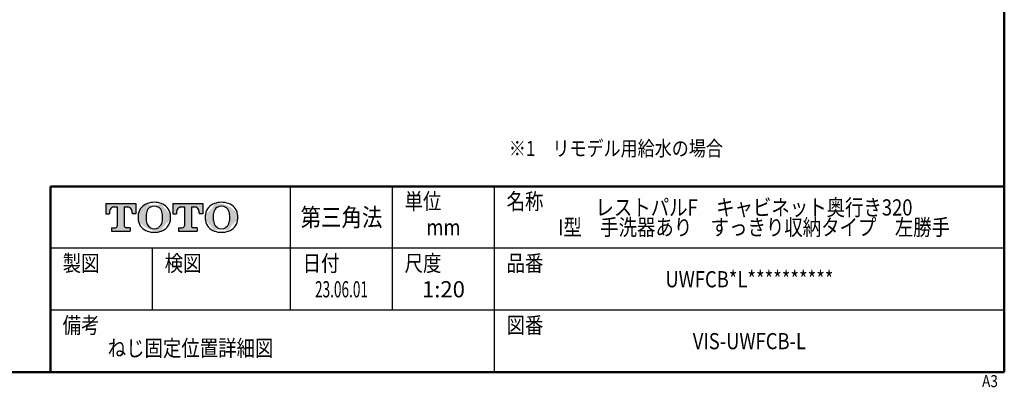
# Model space of a CAD drawing. Units: millimetres. Extents: x -395 to -10, y 7 to 287.
# Drawn here: x -174 to -10, y 7 to 69 of the extents above; entities that cross this region are included whole.
import ezdxf

# ---------------------------------------------------------------- set-up
doc = ezdxf.new("R2010")
doc.units = ezdxf.units.MM
doc.layers.add('AV', color=7, linetype='Continuous')
doc.styles.get("Standard").update_dxf_attribs({"font": 'ROMANS', "bigfont": 'BIGFONT'})

# ---------------------------------------------------------------- blocks, each defined once
blk = doc.blocks.new('VIS-UWFCB_L0003')
for points in [[(-159.81, 38.15), (-159.81, 36.41), (-159.19, 36.41), (-159.19, 36.61, -0.067641), (-159.14, 36.97, -0.225231), (-158.66, 37.52, -0.070265), (-158.49, 37.57), (-157.88, 37.57), (-157.88, 34.41, -0.414214), (-158.19, 34.1), (-158.84, 34.1), (-158.84, 33.52), (-155.75, 33.52), (-155.75, 34.1), (-156.41, 34.1, -0.414214), (-156.72, 34.41), (-156.72, 37.57), (-156.11, 37.57, -0.070265), (-155.93, 37.52, -0.225231), (-155.46, 36.97, -0.067641), (-155.41, 36.61), (-155.41, 36.41), (-154.79, 36.41), (-154.79, 38.15)], [(-148.61, 38.15), (-148.61, 36.41), (-148, 36.41), (-148, 36.61, -0.067641), (-147.95, 36.97, -0.225231), (-147.47, 37.52, -0.070265), (-147.3, 37.57), (-146.68, 37.57), (-146.68, 34.41, -0.414214), (-146.99, 34.1), (-147.65, 34.1), (-147.65, 33.52), (-144.56, 33.52), (-144.56, 34.1), (-145.22, 34.1, -0.414214), (-145.53, 34.41), (-145.53, 37.57), (-144.91, 37.57, -0.070265), (-144.74, 37.52, -0.225231), (-144.26, 36.97, -0.067641), (-144.21, 36.61), (-144.21, 36.41), (-143.6, 36.41), (-143.6, 38.15)]]:
    blk.add_hatch(color=0).paths.add_polyline_path(points)
h = blk.add_hatch(color=0)
h.paths.add_polyline_path([(-153, 35.02, 0.184765), (-152.45, 34.17, 0.300098), (-150.96, 34.17, 0.184765), (-150.4, 35.02, 0.063643), (-150.31, 35.83, 0.073783), (-150.43, 36.77, 0.161299), (-150.96, 37.5, 0.300098), (-152.45, 37.5, 0.161299), (-152.97, 36.77, 0.073783), (-153.09, 35.83, 0.063643)])
h.paths.add_polyline_path([(-152.87, 38.14, 0.270939), (-154.37, 36.37, 0.06353), (-154.37, 35.3, 0.270939), (-150.53, 33.53, -0.171565), (-149.03, 35.3, -0.270939), (-149.03, 36.37, -0.06353), (-150.53, 38.14, -0.270939), (-152.87, 38.14, -0.171565)])
h = blk.add_hatch(color=0)
h.paths.add_polyline_path([(-141.81, 35.02, 0.184765), (-141.25, 34.17, 0.300098), (-139.76, 34.17, 0.184765), (-139.21, 35.02, 0.063643), (-139.12, 35.83, 0.073783), (-139.24, 36.77, 0.161299), (-139.76, 37.5, 0.300098), (-141.25, 37.5, 0.161299), (-141.78, 36.77, 0.073783), (-141.9, 35.83, 0.063643)])
h.paths.add_polyline_path([(-137.84, 35.3, 0.06353), (-137.84, 36.37, 0.270939), (-141.68, 38.14, -0.171565), (-143.18, 36.37, -0.270939), (-143.18, 35.3, -0.06353), (-141.68, 33.53, -0.270939), (-139.34, 33.53, -0.171565)])
at = {"color": 0, "linetype": 'Continuous'}
for p, q in [((-159.81, 38.15), (-154.79, 38.15)), ((-159.81, 38.15), (-159.81, 36.41)), ((-154.79, 38.15), (-154.79, 36.41)), ((-148.61, 38.15), (-143.6, 38.15)), ((-148.61, 38.15), (-148.61, 36.41)), ((-143.6, 38.15), (-143.6, 36.41)), ((-159.81, 36.41), (-159.19, 36.41)), ((-159.19, 36.61), (-159.19, 36.41)), ((-158.49, 37.57), (-157.88, 37.57)), ((-157.88, 37.57), (-157.88, 34.41)), ((-156.72, 37.57), (-156.11, 37.57)), ((-156.72, 37.57), (-156.72, 34.41)), ((-155.41, 36.61), (-155.41, 36.41)), ((-154.79, 36.41), (-155.41, 36.41)), ((-148.61, 36.41), (-148, 36.41)), ((-148, 36.61), (-148, 36.41)), ((-147.3, 37.57), (-146.68, 37.57)), ((-146.68, 37.57), (-146.68, 34.41)), ((-145.53, 37.57), (-144.91, 37.57)), ((-145.53, 37.57), (-145.53, 34.41)), ((-144.21, 36.61), (-144.21, 36.41)), ((-143.6, 36.41), (-144.21, 36.41)), ((-158.84, 34.1), (-158.19, 34.1)), ((-158.84, 34.1), (-158.84, 33.52)), ((-158.84, 33.52), (-155.75, 33.52)), ((-155.75, 34.1), (-156.41, 34.1)), ((-155.75, 34.1), (-155.75, 33.52)), ((-147.65, 34.1), (-146.99, 34.1)), ((-147.65, 34.1), (-147.65, 33.52)), ((-147.65, 33.52), (-144.56, 33.52)), ((-144.56, 34.1), (-145.22, 34.1)), ((-144.56, 34.1), (-144.56, 33.52))]:
    blk.add_line(p, q, dxfattribs=at)
for centre, radius, start, end in [((-152.11, 35.98), 2.3, 108.7955, 170.1091), ((-151.7, 34.83), 3.51, 70.0885, 109.9115), ((-151.3, 35.98), 2.3, 9.8909, 71.2045), ((-140.91, 35.98), 2.3, 108.7955, 170.1091), ((-140.51, 34.83), 3.51, 70.0885, 109.9115), ((-140.1, 35.98), 2.3, 9.8909, 71.2045), ((-157.82, 36.61), 1.37, 164.5214, 180), ((-158.32, 36.74), 0.85, 113.7495, 164.5214), ((-158.41, 36.94), 0.639, 97.6724, 113.7495), ((-156.19, 36.94), 0.639, 66.2505, 82.3276), ((-156.28, 36.74), 0.85, 15.4786, 66.2505), ((-156.78, 36.61), 1.37, 0, 15.4786), ((-150.16, 35.83), 4.25, 172.7297, 187.2703), ((-149.87, 35.89), 3.22, 164.1501, 181.0293), ((-151.61, 36.35), 1.43, 126.0445, 162.6959), ((-151.7, 36.37), 1.35, 56.5912, 123.4088), ((-151.8, 36.35), 1.43, 17.3041, 53.9555), ((-153.54, 35.89), 3.22, 358.9707, 15.8499), ((-153.25, 35.83), 4.25, 352.7297, 7.2703), ((-146.63, 36.61), 1.37, 164.5214, 180), ((-147.13, 36.74), 0.85, 113.7495, 164.5214), ((-147.21, 36.94), 0.639, 97.6724, 113.7495), ((-145, 36.94), 0.639, 66.2505, 82.3276), ((-145.08, 36.74), 0.85, 15.4786, 66.2505), ((-145.58, 36.61), 1.37, 0, 15.4786), ((-138.96, 35.83), 4.25, 172.7297, 187.2703), ((-138.68, 35.89), 3.22, 164.1501, 181.0293), ((-140.41, 36.35), 1.43, 126.0445, 162.6959), ((-140.51, 36.37), 1.35, 56.5912, 123.4088), ((-140.61, 36.35), 1.43, 17.3041, 53.9555), ((-142.34, 35.89), 3.22, 358.9707, 15.8499), ((-142.05, 35.83), 4.25, 352.7297, 7.2703), ((-152.11, 35.69), 2.3, 189.8909, 251.2045), ((-149.87, 35.78), 3.22, 178.9707, 193.5369), ((-151.61, 35.32), 1.43, 192.0827, 233.9555), ((-151.8, 35.32), 1.43, 306.0445, 347.9173), ((-151.3, 35.69), 2.3, 288.7955, 350.1091), ((-153.54, 35.78), 3.22, 346.4631, 1.0293), ((-140.91, 35.69), 2.3, 189.8909, 251.2045), ((-138.68, 35.78), 3.22, 178.9707, 193.5369), ((-140.41, 35.32), 1.43, 192.0827, 233.9555), ((-140.61, 35.32), 1.43, 306.0445, 347.9173), ((-140.1, 35.69), 2.3, 288.7955, 350.1091), ((-142.34, 35.78), 3.22, 346.4631, 1.0293), ((-158.19, 34.41), 0.309, 270, 0), ((-156.41, 34.41), 0.309, 180, 270), ((-151.7, 36.84), 3.51, 250.0885, 289.9115), ((-151.7, 35.29), 1.35, 236.5912, 303.4088), ((-146.99, 34.41), 0.309, 270, 0), ((-145.22, 34.41), 0.309, 180, 270), ((-140.51, 36.84), 3.51, 250.0885, 289.9115), ((-140.51, 35.29), 1.35, 236.5912, 303.4088)]:
    blk.add_arc(centre, radius, start, end, dxfattribs=at)
blk = doc.blocks.new('VIS-UWFCB_L0004')
at = {"color": 0, "linetype": 'Continuous', "lineweight": 50}
for p, q in [((-10, 10), (-10, 287)), ((-169, 41), (-10, 41)), ((-169, 10), (-169, 41)), ((-395, 10), (-10, 10))]:
    blk.add_line(p, q, dxfattribs=at)
at = {"color": 0, "linetype": 'Continuous'}
for p, q in [((-129, 20.33), (-129, 41)), ((-112, 20.33), (-112, 41)), ((-95, 10), (-95, 41)), ((-10, 30.67), (-169, 30.67)), ((-152, 20.33), (-152, 30.67)), ((-10, 20.33), (-169, 20.33))]:
    blk.add_line(p, q, dxfattribs=at)
at = {"color": 0}
for s, insert, char_height, attachment_point in [('{\\W0.833333;単位}', (-109.98, 37.15), 2.7, 7), ('{\\W0.833333;名称}', (-92.98, 37.15), 2.7, 7), ('{\\W0.833333;第三角法}', (-120.5, 35.83), 3, 5), ('{\\W0.833333;mm}', (-103.5, 34.17), 2.7, 5), ('{\\W0.833333;製図}', (-166.98, 26.82), 2.7, 7), ('{\\W0.833333;検図}', (-149.98, 26.82), 2.7, 7), ('{\\W0.833333;日付}', (-126.98, 26.82), 2.7, 7), ('{\\W0.833333;尺度}', (-109.98, 26.82), 2.7, 7), ('{\\W0.833333;品番}', (-92.98, 26.82), 2.7, 7), ('{\\W0.833333;備考}', (-166.98, 16.48), 2.7, 7), ('{\\W0.833333;図番}', (-92.98, 16.48), 2.7, 7), ('{\\W0.833333;A3}', (-13.71, 7.5), 2, 7)]:
    blk.add_mtext(s, dxfattribs=dict(at, insert=insert, char_height=char_height, attachment_point=attachment_point))

msp = doc.modelspace()

# ---------------------------------------------------------------- block references
at = {"layer": 'AV', "color": 7}
for name in ['VIS-UWFCB_L0004', 'VIS-UWFCB_L0003']:
    msp.add_blockref(name, (0, 0), dxfattribs=at)

# ---------------------------------------------------------------- texts
at = {"color": 7, "insert": (-92.6, 46.08), "char_height": 2.5, "attachment_point": 7}
msp.add_mtext('{\\W0.833333;※1\u3000リモデル用給水の場合}', dxfattribs=at)
at = {"layer": 'AV', "color": 7, "insert": (-51.73, 35.83), "char_height": 2.7, "width": 63.3161, "attachment_point": 5, "line_spacing_factor": 0.735}
msp.add_mtext('{\\fＭＳ Ｐゴシック|b0|i0|c0|p0;\\W0.83333x;レストパル}{\\W0.83333x;F}{\\fＭＳ Ｐゴシック|b0|i0|c0|p0;\\W0.83333x;\u3000キャビネット奥行き}{\\W0.83333x;320}\\P{\\W0.83333x;I}{\\fＭＳ Ｐゴシック|b0|i0|c0|p0;\\W0.83333x;型\u3000手洗器あり\u3000すっきり収納タイプ\u3000左勝手}', dxfattribs=at)
at = {"layer": 'AV', "color": 7, "char_height": 2.7}
for s, insert, attachment_point in [('{\\W0.833333;UWFCB*L**********}', (-52.5, 25.5), 5), ('{\\W0.617284;23.06.01}', (-120.5, 23.83), 5), ('{\\W1;1:20}', (-103.5, 23.83), 5), ('{\\W0.833333;VIS-UWFCB-L}', (-52.5, 15.17), 5), ('{\\W0.833333;ねじ固定位置詳細図}', (-159.48, 12.65), 7)]:
    msp.add_mtext(s, dxfattribs=dict(at, insert=insert, attachment_point=attachment_point))

doc.saveas('drawing.dxf')
